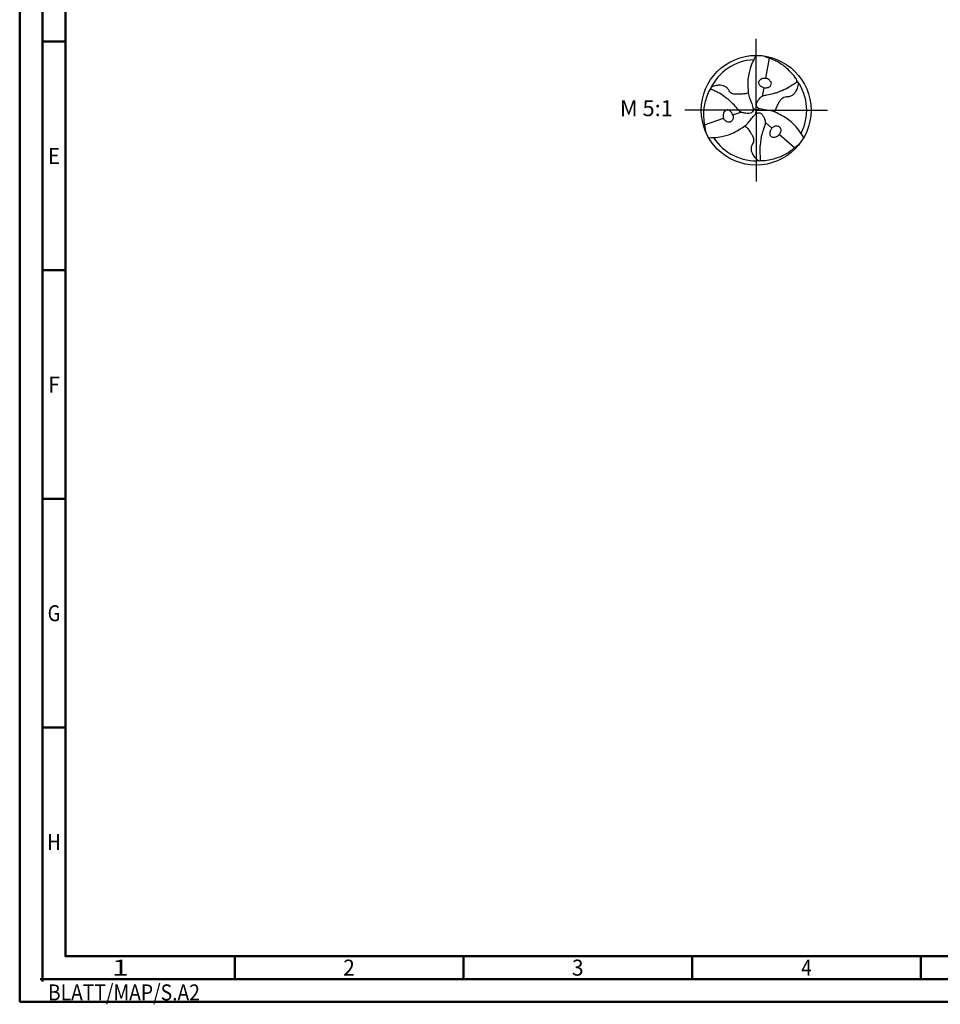
# Model space of a CAD drawing. Units: millimetres. Extents: x -225 to 369, y -196 to 225.
# Drawn here: x -225 to -24, y -196 to 20 of the extents above; entities that cross this region are included whole.
import ezdxf
from ezdxf.enums import TextEntityAlignment as Align

# ---------------------------------------------------------------- set-up
doc = ezdxf.new("R2010")
doc.units = ezdxf.units.MM
doc.linetypes.add('GEN7', pattern=[15, 10, -2.5, 0, -2.5])
doc.layers.get('0').update_dxf_attribs({"linetype": 'CONTINUOUS'})
for name, color, linetype in [('AM_0', 7, 'CONTINUOUS'), ('AM_6', 2, 'CONTINUOUS'), ('AM_7', 4, 'GEN7')]:
    doc.layers.add(name, color=color, linetype=linetype)
doc.layers.add('AM_BOR', color=7, linetype='CONTINUOUS', lineweight=50)
doc.styles.get("Standard").update_dxf_attribs({"font": 'ISOCP.SHX'})

# ---------------------------------------------------------------- blocks, each defined once
blk = doc.blocks.new('TRITAN_DRILL_STEEL')
at = {"layer": 'AM_0', "ltscale": 20}
for p, q in [((0.1198, 0.4745), (0.0854, 0.2932)), ((0.0688, 0.2056), (0.0541, 0.1281)), ((-0.0267, 0.0188), (0, 0)), ((-0.0029, -0.0325), (0, 0)), ((0.0296, 0.0137), (0, 0)), ((-0.4708, -0.1335), (-0.2966, -0.0726)), ((-0.2124, -0.0432), (-0.138, -0.0172)), ((0.1436, -0.1624), (0.0839, -0.1109)), ((0.351, -0.341), (0.2112, -0.2206))]:
    blk.add_line(p, q, dxfattribs=at)
at = {"layer": 'AM_0'}
blk.add_line((-0.0538, 0.0967), (-0.0453, 0.0751), dxfattribs=at)
at = {"layer": 'AM_0', "ltscale": 20}
blk.add_circle((0, 0), 0.5, dxfattribs=at)
for start, end in [(92.70249, 154.89105), (332.70249, 34.89105), (212.70249, 274.89105)]:
    blk.add_arc((0, 0), 0.4605, start, end, dxfattribs=at)
for points, knots in [([(0, 0.5), (-0.0074, 0.4866), (-0.027, 0.4516), (-0.0502, 0.3994), (-0.0661, 0.3394), (-0.077, 0.2774), (-0.074, 0.211), (-0.0728, 0.1478), (-0.06, 0.1125), (-0.0538, 0.0967)], [0, 0, 0, 0, 1.766312, 4.641037, 6.560002, 8.932752, 11.873029, 14.224301, 16.176197, 16.176197, 16.176197, 16.176197]), ([(0.3777, 0.2634), (0.3705, 0.2757), (0.352, 0.3073), (0.3137, 0.3484), (0.2695, 0.3924), (0.2248, 0.4244), (0.1804, 0.4489), (0.1429, 0.4657), (0.1084, 0.4789), (0.0811, 0.4883), (0.0643, 0.4943), (0.0575, 0.4967)], [0, 0, 0, 0, 0.0427367, 0.1095837, 0.167598, 0.2296864, 0.2736165, 0.3195987, 0.3527063, 0.3845448, 0.4061776, 0.4061776, 0.4061776, 0.4061776]), ([(0.0688, 0.2056), (0.0604, 0.2081), (0.0429, 0.2134), (0.0268, 0.2349), (0.0215, 0.2592), (0.0342, 0.277), (0.048, 0.2919), (0.0681, 0.2922), (0.0795, 0.2929), (0.0854, 0.2932)], [0, 0, 0, 0, 0.0255768, 0.0538271, 0.0766259, 0.0939742, 0.1171096, 0.1338533, 0.151687, 0.151687, 0.151687, 0.151687]), ([(0.0688, 0.2056), (0.0771, 0.2046), (0.0912, 0.203), (0.1106, 0.2087), (0.126, 0.2147), (0.1367, 0.2284), (0.1415, 0.2464), (0.1317, 0.2629), (0.1208, 0.2759), (0.1081, 0.2851), (0.096, 0.2907), (0.0885, 0.2925), (0.0854, 0.2932)], [0, 0, 0, 0, 0.0248363, 0.0419212, 0.0602943, 0.072761, 0.0933071, 0.1111967, 0.1274733, 0.1442849, 0.1577204, 0.1672956, 0.1672956, 0.1672956, 0.1672956]), ([(-0.417, 0.1954), (-0.4241, 0.183), (-0.4422, 0.1512), (-0.4586, 0.0974), (-0.4745, 0.0372), (-0.48, -0.0175), (-0.479, -0.0682), (-0.4747, -0.1091), (-0.4689, -0.1456), (-0.4634, -0.1739), (-0.4602, -0.1914), (-0.4589, -0.1985)], [0, 0, 0, 0, 0.0427367, 0.1095837, 0.167598, 0.2296864, 0.2736165, 0.3195987, 0.3527063, 0.3845448, 0.4061776, 0.4061776, 0.4061776, 0.4061776]), ([(-0.0453, 0.0751), (-0.0421, 0.0671), (-0.036, 0.0511), (-0.0293, 0.0288), (-0.0235, 0.0078), (-0.03, -0.0105), (-0.0447, -0.0259), (-0.0692, -0.029), (-0.0937, -0.0293), (-0.1156, -0.0242), (-0.1337, -0.0206), (-0.1526, -0.0078), (-0.1758, 0.0213), (-0.2047, 0.0534), (-0.2395, 0.088), (-0.2815, 0.1189), (-0.3261, 0.152), (-0.3685, 0.172), (-0.3958, 0.1855), (-0.41, 0.1922), (-0.417, 0.1954)], [17.064664, 17.064664, 17.064664, 17.064664, 18.067875, 19.048288, 19.769902, 20.520895, 21.173574, 22.130981, 23.236306, 24.019359, 24.719756, 25.33835, 26.608556, 28.997049, 30.339899, 32.253471, 35.017715, 36.735111, 37.651794, 38.543155, 38.543155, 38.543155, 38.543155]), ([(-0.0714, 0.1593), (-0.0768, 0.1571), (-0.094, 0.1501), (-0.1208, 0.1487), (-0.1508, 0.1449), (-0.1794, 0.1452), (-0.2076, 0.1467), (-0.2313, 0.1586), (-0.2451, 0.1733), (-0.2548, 0.1931), (-0.2715, 0.2111), (-0.2969, 0.2238), (-0.3213, 0.2277), (-0.3429, 0.2286), (-0.3636, 0.2253), (-0.384, 0.222), (-0.3997, 0.2135), (-0.408, 0.2087), (-0.4115, 0.2067)], [0, 0, 0, 0, 0.01732, 0.0555031, 0.0792834, 0.1082795, 0.1412625, 0.1626554, 0.1861549, 0.2002469, 0.2284959, 0.2579809, 0.283694, 0.3022872, 0.3223744, 0.3467827, 0.3634742, 0.3755773, 0.3755773, 0.3755773, 0.3755773]), ([(0.433, -0.25), (0.4252, -0.2369), (0.4046, -0.2024), (0.371, -0.1562), (0.327, -0.1125), (0.2788, -0.072), (0.2198, -0.0414), (0.1636, -0.0104), (0.1102, -0.0013), (0.0688, 0.0041), (0.0396, 0.011), (0.0184, 0.0164), (0.0059, 0.0312), (-0.0001, 0.0517), (0.0095, 0.0745), (0.0215, 0.0958), (0.0369, 0.1122), (0.049, 0.126), (0.0696, 0.1361), (0.1063, 0.1416), (0.1486, 0.1506), (0.1959, 0.1634), (0.2437, 0.1844), (0.2947, 0.2064), (0.3332, 0.2331), (0.3586, 0.25), (0.3714, 0.259), (0.3777, 0.2634)], [0, 0, 0, 0, 1.766312, 4.641037, 6.560002, 8.932752, 11.873029, 14.224301, 16.277427, 18.067875, 19.048288, 19.769902, 20.520895, 21.173574, 22.130981, 23.236306, 24.019359, 24.719756, 25.33835, 26.608556, 28.997049, 30.339899, 32.253471, 35.017715, 36.735111, 37.651794, 38.543155, 38.543155, 38.543155, 38.543155]), ([(0.1737, -0.0178), (0.1745, -0.0121), (0.177, 0.0063), (0.1892, 0.0302), (0.2009, 0.0582), (0.2154, 0.0828), (0.2308, 0.1065), (0.253, 0.121), (0.2726, 0.1257), (0.2946, 0.1241), (0.3185, 0.1296), (0.3422, 0.1452), (0.3579, 0.1644), (0.3694, 0.1826), (0.3769, 0.2023), (0.3843, 0.2216), (0.3848, 0.2394), (0.3848, 0.249), (0.3847, 0.253)], [0, 0, 0, 0, 0.01732, 0.0555031, 0.0792834, 0.1082795, 0.1412625, 0.1626554, 0.1861549, 0.2002469, 0.2284959, 0.2579809, 0.283694, 0.3022872, 0.3223744, 0.3467827, 0.3634742, 0.3755773, 0.3755773, 0.3755773, 0.3755773]), ([(-0.2124, -0.0432), (-0.2158, -0.0355), (-0.2214, -0.0225), (-0.236, -0.0086), (-0.2489, 0.0017), (-0.2662, 0.0042), (-0.2841, -0.0007), (-0.2936, -0.0174), (-0.2993, -0.0333), (-0.301, -0.0489), (-0.2998, -0.0622), (-0.2976, -0.0696), (-0.2966, -0.0726)], [0, 0, 0, 0, 0.0248363, 0.0419212, 0.0602943, 0.072761, 0.0933071, 0.1111967, 0.1274733, 0.1442849, 0.1577204, 0.1672956, 0.1672956, 0.1672956, 0.1672956]), ([(-0.433, -0.25), (-0.4177, -0.2498), (-0.3776, -0.2492), (-0.3208, -0.2432), (-0.2609, -0.2269), (-0.2017, -0.2054), (-0.1457, -0.1696), (-0.0908, -0.1365), (-0.0563, -0.0948), (-0.0309, -0.0616), (-0.0103, -0.0397), (0.005, -0.0242), (0.0241, -0.0207), (0.0448, -0.0258), (0.0598, -0.0454), (0.0723, -0.0665), (0.0787, -0.088), (0.0847, -0.1055), (0.0831, -0.1283), (0.0695, -0.1629), (0.0561, -0.204), (0.0435, -0.2514), (0.0378, -0.3032), (0.0314, -0.3584), (0.0352, -0.4051), (0.0373, -0.4355), (0.0386, -0.4511), (0.0393, -0.4588)], [0, 0, 0, 0, 1.766312, 4.641037, 6.560002, 8.932752, 11.873029, 14.224301, 16.277427, 18.067875, 19.048288, 19.769902, 20.520895, 21.173574, 22.130981, 23.236306, 24.019359, 24.719756, 25.33835, 26.608556, 28.997049, 30.339899, 32.253471, 35.017715, 36.735111, 37.651794, 38.543155, 38.543155, 38.543155, 38.543155]), ([(-0.2124, -0.0432), (-0.2104, -0.0517), (-0.2062, -0.0696), (-0.2168, -0.0942), (-0.2352, -0.111), (-0.257, -0.1089), (-0.2768, -0.1043), (-0.2871, -0.0871), (-0.2934, -0.0776), (-0.2966, -0.0726)], [0, 0, 0, 0, 0.0255768, 0.0538271, 0.0766259, 0.0939742, 0.1171096, 0.1338533, 0.151687, 0.151687, 0.151687, 0.151687]), ([(-0.1023, -0.1415), (-0.0977, -0.1451), (-0.083, -0.1564), (-0.0684, -0.179), (-0.0501, -0.2031), (-0.0361, -0.228), (-0.0232, -0.2532), (-0.0217, -0.2796), (-0.0275, -0.2989), (-0.0398, -0.3172), (-0.0471, -0.3407), (-0.0454, -0.369), (-0.0365, -0.3921), (-0.0266, -0.4112), (-0.0133, -0.4276), (-0.0003, -0.4436), (0.015, -0.4529), (0.0233, -0.4577), (0.0268, -0.4597)], [0, 0, 0, 0, 0.01732, 0.0555031, 0.0792834, 0.1082795, 0.1412625, 0.1626554, 0.1861549, 0.2002469, 0.2284959, 0.2579809, 0.283694, 0.3022872, 0.3223744, 0.3467827, 0.3634742, 0.3755773, 0.3755773, 0.3755773, 0.3755773]), ([(0.1436, -0.1624), (0.1386, -0.1691), (0.1302, -0.1805), (0.1254, -0.2001), (0.123, -0.2164), (0.1295, -0.2326), (0.1426, -0.2457), (0.1618, -0.2456), (0.1785, -0.2426), (0.1928, -0.2362), (0.2038, -0.2285), (0.209, -0.2229), (0.2112, -0.2206)], [0, 0, 0, 0, 0.0248363, 0.0419212, 0.0602943, 0.072761, 0.0933071, 0.1111967, 0.1274733, 0.1442849, 0.1577204, 0.1672956, 0.1672956, 0.1672956, 0.1672956]), ([(0.1436, -0.1624), (0.15, -0.1564), (0.1634, -0.1438), (0.19, -0.1407), (0.2137, -0.1482), (0.2227, -0.1681), (0.2288, -0.1875), (0.219, -0.2051), (0.2139, -0.2153), (0.2112, -0.2206)], [0, 0, 0, 0, 0.0255768, 0.0538271, 0.0766259, 0.0939742, 0.1171096, 0.1338533, 0.151687, 0.151687, 0.151687, 0.151687]), ([(0.0393, -0.4588), (0.0535, -0.4587), (0.0901, -0.4585), (0.1449, -0.4459), (0.2051, -0.4295), (0.2552, -0.4069), (0.2986, -0.3807), (0.3318, -0.3566), (0.3605, -0.3333), (0.3823, -0.3143), (0.3959, -0.3028), (0.4014, -0.2981)], [0, 0, 0, 0, 0.0427367, 0.1095837, 0.167598, 0.2296864, 0.2736165, 0.3195987, 0.3527063, 0.3845448, 0.4061776, 0.4061776, 0.4061776, 0.4061776])]:
    blk.add_open_spline(points, degree=3, knots=knots, dxfattribs=at)
at = {"layer": 'AM_7'}
for q in [(0, 0.65), (-0.65, 0), (0.65, 0), (0, -0.65)]:
    blk.add_line((0, 0), q, dxfattribs=at)
blk = doc.blocks.new('*U11')
at = {"color": 0, "linetype": 'ByBlock'}
for p, q in [((-0.53, 0), (0.53, 0)), ((0, -0.53), (0, 0.53))]:
    blk.add_line(p, q, dxfattribs=at)
at = {"color": 0, "linetype": 'ByBlock', "width": 0.883178}
blk.add_text('BLATT/MAP/S.A2', height=3.5, dxfattribs=at).set_placement((1.17, -1.17), align=Align.TOP_LEFT)
blk = doc.blocks.new('A2')
at = {"layer": 'AM_BOR', "color": 1}
for p, q in [((10, 210), (5, 210)), ((10, 160), (5, 160)), ((10, 110), (5, 110)), ((10, 60), (5, 60)), ((47, 10), (47, 5)), ((97, 10), (97, 5)), ((147, 10), (147, 5)), ((197, 10), (197, 5))]:
    blk.add_line(p, q, dxfattribs=at)
for points in [[(0, 0), (594, 0), (594, 420), (0, 420)], [(10, 410), (10, 10), (584, 10), (584, 410)]]:
    blk.add_lwpolyline(points, close=True, dxfattribs=at)
at = {"layer": 'AM_BOR', "color": 7}
blk.add_lwpolyline([(5, 5), (589, 5), (589, 415), (5, 415)], close=True, dxfattribs=at)
at = {"layer": 'AM_BOR', "color": 1}
blk.add_blockref('*U11', (5, 5), dxfattribs=at)
at = {"layer": 'AM_BOR', "color": 2}
for s, width, p in [('E', 0.964286, (7.5, 185)), ('F', 0.964286, (7.5, 135)), ('G', 0.84375, (7.5, 85)), ('H', 0.84375, (7.5, 35)), ('1', 1.35, (22, 7.5)), ('2', 0.964286, (72, 7.5)), ('3', 0.964286, (122, 7.5)), ('4', 0.84375, (172, 7.5))]:
    blk.add_text(s, height=3.5, dxfattribs=dict(at, width=width)).set_placement(p, align=Align.MIDDLE_CENTER)
blk = doc.blocks.new('MAPAL_FRAME-Model')
blk.add_blockref('A2', (0, 0))

msp = doc.modelspace()

# ---------------------------------------------------------------- block references
at = {"layer": 'AM_0'}
msp.add_blockref('MAPAL_FRAME-Model', (-225, -195), dxfattribs=at)
at = {"layer": 'AM_0', "xscale": 24, "yscale": 24, "zscale": 24}
msp.add_blockref('TRITAN_DRILL_STEEL', (-64, 0), dxfattribs=at)

# ---------------------------------------------------------------- texts
at = {"layer": 'AM_6', "insert": (-88, 0), "char_height": 3.5, "width": 100, "attachment_point": 5}
msp.add_mtext('M 5:1', dxfattribs=at)

doc.saveas('drawing.dxf')
